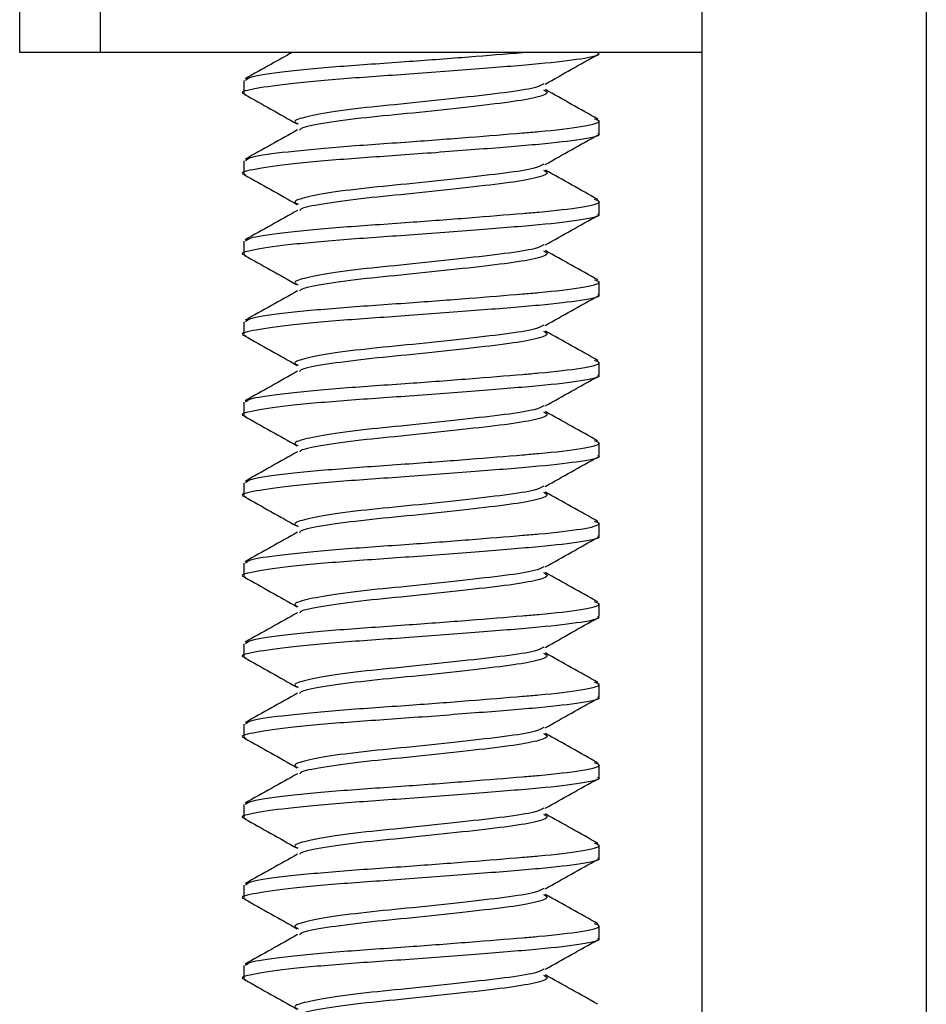
# Paper-space layout 'Sheet3' of a CAD drawing. Units: inches. Extents: x 0.7 to 16.6, y 0.4 to 10.7.
# Drawn here: x 11.9 to 12, y 10 to 10.1 of the extents above; entities that cross this region are included whole.
import ezdxf

# ---------------------------------------------------------------- set-up
doc = ezdxf.new("R2010")
doc.units = ezdxf.units.IN
doc.header["$MEASUREMENT"] = 0

psp = doc.layouts.new('Sheet3')

# ---------------------------------------------------------------- linework, layer by layer
at = {"color": 7, "linetype": 'Continuous', "lineweight": 25}
for p, q in [((11.92838108, 9.67338281), (11.92838108, 10.35863281)), ((11.95013108, 10.35863281), (11.95013108, 9.67338281)), ((11.86213108, 10.08913281), (11.86213108, 10.10113281)), ((11.86994358, 10.10113281), (11.86994358, 10.08913281)), ((11.86994358, 10.08913281), (11.86213108, 10.08913281)), ((11.92838108, 10.08913281), (11.86994358, 10.08913281)), ((11.91838108, 10.08908502), (11.91838108, 10.08913281)), ((11.88388108, 10.08642599), (11.88388108, 10.08517877)), ((11.91838108, 10.08127252), (11.91838108, 10.08251974)), ((11.88388108, 10.07861349), (11.88388108, 10.07736627)), ((11.91838108, 10.07346002), (11.91838108, 10.07470724)), ((11.88388108, 10.07080099), (11.88388108, 10.06955377)), ((11.91838108, 10.06564752), (11.91838108, 10.06689474)), ((11.88388108, 10.06298849), (11.88388108, 10.06174127)), ((11.91838108, 10.05783502), (11.91838108, 10.05908224)), ((11.88388108, 10.05517599), (11.88388108, 10.05392877)), ((11.91838108, 10.05002252), (11.91838108, 10.05126974)), ((11.88388108, 10.04736349), (11.88388108, 10.04611627)), ((11.91838108, 10.04221002), (11.91838108, 10.04345724)), ((11.88388108, 10.03955099), (11.88388108, 10.03830377)), ((11.91838108, 10.03439752), (11.91838108, 10.03564474)), ((11.88388108, 10.03173849), (11.88388108, 10.03049127)), ((11.91838108, 10.02658502), (11.91838108, 10.02783224)), ((11.88388108, 10.02392599), (11.88388108, 10.02267877)), ((11.91838108, 10.01877252), (11.91838108, 10.02001974)), ((11.88388108, 10.01611349), (11.88388108, 10.01486627)), ((11.91838108, 10.01096002), (11.91838108, 10.01220724)), ((11.88388108, 10.00830099), (11.88388108, 10.00705377)), ((11.91838108, 10.00314752), (11.91838108, 10.00439474)), ((11.88388108, 10.00048849), (11.88388108, 9.99924127))]:
    psp.add_line(p, q, dxfattribs=at)
for points, knots in [([(11.91821635, 10.08908502), (11.91826869, 10.08906175), (11.91867471, 10.08888123), (11.91687152, 10.08849025), (11.91285297, 10.08802142), (11.90682503, 10.08754954), (11.90000566, 10.08701815), (11.89333527, 10.08657729), (11.88778449, 10.0860685), (11.88455864, 10.0855555), (11.88336188, 10.08525885), (11.88401631, 10.0850769), (11.88407344, 10.08506102)], [0, 0, 0, 0, 0.0182886, 0.141876378, 0.262285537, 0.382694696, 0.506282474, 0.624956222, 0.747466142, 0.869976061, 0.988649809, 1, 1, 1, 1]), ([(11.88857401, 10.08913281), (11.88790307, 10.08875614), (11.88638165, 10.08790201), (11.88485872, 10.08705138), (11.88400739, 10.08657587)], [0, 0, 0, 0, 0.44099177, 1, 1, 1, 1]), ([(11.8840458, 10.08642599), (11.88415598, 10.08655275), (11.88440062, 10.0868342), (11.88787641, 10.08731408), (11.89331542, 10.0878249), (11.89965376, 10.08824276), (11.90584726, 10.0887151), (11.90924915, 10.08899413), (11.9109398, 10.08913281)], [0, 0, 0, 0, 0.14926811, 0.33143473, 0.51360136, 0.69006377, 0.84597041, 1, 1, 1, 1]), ([(11.91314493, 10.08606836), (11.91399097, 10.08654469), (11.91568513, 10.08749851), (11.91738325, 10.08844864), (11.91823334, 10.08892429)], [0, 0, 0, 0, 0.49938801, 1, 1, 1, 1]), ([(11.91299792, 10.08608761), (11.9127717, 10.08595835), (11.91224891, 10.08565965), (11.90936053, 10.0852257), (11.90517846, 10.08475546), (11.90033158, 10.08422384), (11.89561248, 10.08378289), (11.89168968, 10.08327397), (11.88938385, 10.08276186), (11.88856128, 10.08245007), (11.88908616, 10.08225205), (11.88916942, 10.08222065)], [0, 0, 0, 0, 0.095571856, 0.220863138, 0.346154419, 0.474789056, 0.598256115, 0.725756623, 0.853257131, 0.97672419, 1, 1, 1, 1]), ([(11.88395862, 10.085064), (11.8848101, 10.08458657), (11.88651013, 10.08363335), (11.88821331, 10.08267488), (11.88906343, 10.08219647)], [0, 0, 0, 0, 0.50086096, 1, 1, 1, 1]), ([(11.91295965, 10.08550952), (11.91313414, 10.08542267), (11.91362078, 10.08518045), (11.91232745, 10.0847212), (11.90941324, 10.08425002), (11.90516218, 10.08377867), (11.90034234, 10.08324728), (11.89558607, 10.0828065), (11.8917883, 10.08229667), (11.88954758, 10.08188465), (11.88935729, 10.08166618), (11.8893025, 10.08160327)], [0, 0, 0, 0, 0.07120627, 0.19859416, 0.32267111, 0.44674805, 0.57413595, 0.69640635, 0.82267111, 0.94893587, 1, 1, 1, 1]), ([(11.91825476, 10.08266962), (11.91740345, 10.08314517), (11.91570349, 10.08409477), (11.91400523, 10.08504827), (11.91315743, 10.08552428)], [0, 0, 0, 0, 0.50078729, 1, 1, 1, 1]), ([(11.8840458, 10.07861349), (11.8841559, 10.07874024), (11.88440037, 10.07902168), (11.88787766, 10.07950166), (11.89331081, 10.0800121), (11.89966953, 10.08043131), (11.90579617, 10.08089921), (11.90997606, 10.0812391), (11.91378196, 10.08155819), (11.9169364, 10.08192897), (11.91874891, 10.08236867), (11.91812963, 10.08259592), (11.91793491, 10.08266737)], [0, 0, 0, 0, 0.09945648, 0.22083305, 0.34220962, 0.45978551, 0.56366521, 0.66629424, 0.7021023, 0.82139755, 0.94384201, 1, 1, 1, 1]), ([(11.91821635, 10.08127252), (11.91826869, 10.08124925), (11.91867471, 10.08106873), (11.91687152, 10.08067775), (11.91285297, 10.08020892), (11.90682503, 10.07973704), (11.90000566, 10.07920565), (11.89333527, 10.07876479), (11.88778449, 10.078256), (11.88455864, 10.077743), (11.88336188, 10.07744635), (11.88401631, 10.0772644), (11.88407344, 10.07724852)], [0, 0, 0, 0, 0.0182886, 0.14187638, 0.26228554, 0.3826947, 0.50628247, 0.62495622, 0.74746614, 0.86997606, 0.98864981, 1, 1, 1, 1]), ([(11.88910472, 10.08161803), (11.88825692, 10.08114202), (11.88655866, 10.08018852), (11.8848587, 10.07923892), (11.88400739, 10.07876337)], [0, 0, 0, 0, 0.49921271, 1, 1, 1, 1]), ([(11.91314493, 10.07825586), (11.91399097, 10.07873219), (11.91568513, 10.07968601), (11.91738325, 10.08063614), (11.91823334, 10.08111179)], [0, 0, 0, 0, 0.49938801, 1, 1, 1, 1]), ([(11.91299792, 10.07827511), (11.9127717, 10.07814585), (11.91224891, 10.07784715), (11.90936053, 10.0774132), (11.90517846, 10.07694296), (11.90033158, 10.07641134), (11.89561248, 10.07597039), (11.89168968, 10.07546147), (11.88938385, 10.07494936), (11.88856128, 10.07463757), (11.88908616, 10.07443955), (11.88916942, 10.07440815)], [0, 0, 0, 0, 0.09557186, 0.22086314, 0.34615442, 0.47478906, 0.59825612, 0.72575662, 0.85325713, 0.97672419, 1, 1, 1, 1]), ([(11.91295965, 10.07769702), (11.91313414, 10.07761017), (11.91362078, 10.07736795), (11.91232745, 10.0769087), (11.90941324, 10.07643752), (11.90516218, 10.07596617), (11.90034234, 10.07543478), (11.89558607, 10.074994), (11.8917883, 10.07448417), (11.88954758, 10.07407215), (11.88935729, 10.07385368), (11.8893025, 10.07379077)], [0, 0, 0, 0, 0.07120627, 0.19859416, 0.32267111, 0.44674805, 0.57413595, 0.69640635, 0.82267111, 0.94893587, 1, 1, 1, 1]), ([(11.91825476, 10.07485712), (11.91740345, 10.07533267), (11.91570349, 10.07628227), (11.91400523, 10.07723577), (11.91315743, 10.07771178)], [0, 0, 0, 0, 0.50078729, 1, 1, 1, 1]), ([(11.88395862, 10.0772515), (11.8848101, 10.07677407), (11.88651013, 10.07582085), (11.88821331, 10.07486238), (11.88906343, 10.07438397)], [0, 0, 0, 0, 0.50086096, 1, 1, 1, 1]), ([(11.8840458, 10.07080099), (11.8841559, 10.07092774), (11.88440037, 10.07120918), (11.88787766, 10.07168916), (11.89331081, 10.0721996), (11.89966953, 10.07261881), (11.90579617, 10.07308671), (11.90997606, 10.0734266), (11.91378196, 10.07374569), (11.9169364, 10.07411647), (11.91874891, 10.07455617), (11.91812963, 10.07478342), (11.91793491, 10.07485487)], [0, 0, 0, 0, 0.099456479, 0.220833051, 0.342209624, 0.459785514, 0.563665211, 0.666294236, 0.702102304, 0.821397551, 0.94384201, 1, 1, 1, 1]), ([(11.88910472, 10.07380553), (11.88825692, 10.07332952), (11.88655866, 10.07237602), (11.8848587, 10.07142642), (11.88400739, 10.07095087)], [0, 0, 0, 0, 0.49921271, 1, 1, 1, 1]), ([(11.91821635, 10.07346002), (11.91826869, 10.07343675), (11.91867471, 10.07325623), (11.91687152, 10.07286525), (11.91285297, 10.07239642), (11.90682503, 10.07192454), (11.90000566, 10.07139315), (11.89333527, 10.07095229), (11.88778449, 10.0704435), (11.88455864, 10.0699305), (11.88336188, 10.06963385), (11.88401631, 10.0694519), (11.88407344, 10.06943602)], [0, 0, 0, 0, 0.0182886, 0.14187638, 0.26228554, 0.3826947, 0.50628247, 0.62495622, 0.74746614, 0.86997606, 0.98864981, 1, 1, 1, 1]), ([(11.91314493, 10.07044336), (11.91399097, 10.07091969), (11.91568513, 10.07187351), (11.91738325, 10.07282364), (11.91823334, 10.07329929)], [0, 0, 0, 0, 0.49938801, 1, 1, 1, 1]), ([(11.91299792, 10.07046261), (11.9127717, 10.07033335), (11.91224891, 10.07003465), (11.90936053, 10.0696007), (11.90517846, 10.06913046), (11.90033158, 10.06859884), (11.89561248, 10.06815789), (11.89168968, 10.06764897), (11.88938385, 10.06713686), (11.88856128, 10.06682507), (11.88908616, 10.06662705), (11.88916942, 10.06659565)], [0, 0, 0, 0, 0.09557186, 0.22086314, 0.34615442, 0.47478906, 0.59825612, 0.72575662, 0.85325713, 0.97672419, 1, 1, 1, 1]), ([(11.91295965, 10.06988452), (11.91313414, 10.06979767), (11.91362078, 10.06955545), (11.91232745, 10.0690962), (11.90941324, 10.06862502), (11.90516218, 10.06815367), (11.90034234, 10.06762228), (11.89558607, 10.0671815), (11.8917883, 10.06667167), (11.88954758, 10.06625965), (11.88935729, 10.06604118), (11.8893025, 10.06597827)], [0, 0, 0, 0, 0.07120627, 0.19859416, 0.32267111, 0.44674805, 0.57413595, 0.69640635, 0.82267111, 0.94893587, 1, 1, 1, 1]), ([(11.91825476, 10.06704462), (11.91740345, 10.06752017), (11.91570349, 10.06846977), (11.91400523, 10.06942327), (11.91315743, 10.06989928)], [0, 0, 0, 0, 0.50078729, 1, 1, 1, 1]), ([(11.88395862, 10.069439), (11.8848101, 10.06896157), (11.88651013, 10.06800835), (11.88821331, 10.06704988), (11.88906343, 10.06657147)], [0, 0, 0, 0, 0.500860958, 1, 1, 1, 1]), ([(11.8840458, 10.06298849), (11.8841559, 10.06311524), (11.88440037, 10.06339668), (11.88787766, 10.06387666), (11.89331081, 10.0643871), (11.89966953, 10.06480631), (11.90579617, 10.06527421), (11.90997606, 10.0656141), (11.91378196, 10.06593319), (11.9169364, 10.06630397), (11.91874891, 10.06674367), (11.91812963, 10.06697092), (11.91793491, 10.06704237)], [0, 0, 0, 0, 0.09945648, 0.22083305, 0.34220962, 0.45978551, 0.56366521, 0.66629424, 0.7021023, 0.82139755, 0.94384201, 1, 1, 1, 1]), ([(11.88910472, 10.06599303), (11.88825692, 10.06551702), (11.88655866, 10.06456352), (11.8848587, 10.06361392), (11.88400739, 10.06313837)], [0, 0, 0, 0, 0.49921271, 1, 1, 1, 1]), ([(11.91821635, 10.06564752), (11.91826869, 10.06562425), (11.91867471, 10.06544373), (11.91687152, 10.06505275), (11.91285297, 10.06458392), (11.90682503, 10.06411204), (11.90000566, 10.06358065), (11.89333527, 10.06313979), (11.88778449, 10.062631), (11.88455864, 10.062118), (11.88336188, 10.06182135), (11.88401631, 10.0616394), (11.88407344, 10.06162352)], [0, 0, 0, 0, 0.0182886, 0.14187638, 0.26228554, 0.3826947, 0.50628247, 0.62495622, 0.74746614, 0.86997606, 0.98864981, 1, 1, 1, 1]), ([(11.91314493, 10.06263086), (11.91399097, 10.06310719), (11.91568513, 10.06406101), (11.91738325, 10.06501114), (11.91823334, 10.06548679)], [0, 0, 0, 0, 0.49938801, 1, 1, 1, 1]), ([(11.91299792, 10.06265011), (11.9127717, 10.06252085), (11.91224891, 10.06222215), (11.90936053, 10.0617882), (11.90517846, 10.06131796), (11.90033158, 10.06078634), (11.89561248, 10.06034539), (11.89168968, 10.05983647), (11.88938385, 10.05932436), (11.88856128, 10.05901257), (11.88908616, 10.05881455), (11.88916942, 10.05878315)], [0, 0, 0, 0, 0.09557186, 0.22086314, 0.34615442, 0.47478906, 0.59825612, 0.72575662, 0.85325713, 0.97672419, 1, 1, 1, 1]), ([(11.91295965, 10.06207202), (11.91313414, 10.06198517), (11.91362078, 10.06174295), (11.91232745, 10.0612837), (11.90941324, 10.06081252), (11.90516218, 10.06034117), (11.90034234, 10.05980978), (11.89558607, 10.059369), (11.8917883, 10.05885917), (11.88954758, 10.05844715), (11.88935729, 10.05822868), (11.8893025, 10.05816577)], [0, 0, 0, 0, 0.07120627, 0.19859416, 0.32267111, 0.44674805, 0.57413595, 0.69640635, 0.82267111, 0.94893587, 1, 1, 1, 1]), ([(11.91825476, 10.05923212), (11.91740345, 10.05970767), (11.91570349, 10.06065727), (11.91400523, 10.06161077), (11.91315743, 10.06208678)], [0, 0, 0, 0, 0.50078729, 1, 1, 1, 1]), ([(11.88395862, 10.0616265), (11.8848101, 10.06114907), (11.88651013, 10.06019585), (11.88821331, 10.05923738), (11.88906343, 10.05875897)], [0, 0, 0, 0, 0.50086096, 1, 1, 1, 1]), ([(11.8840458, 10.05517599), (11.8841559, 10.05530274), (11.88440037, 10.05558418), (11.88787766, 10.05606416), (11.89331081, 10.0565746), (11.89966953, 10.05699381), (11.90579617, 10.05746171), (11.90997606, 10.0578016), (11.91378196, 10.05812069), (11.9169364, 10.05849147), (11.91874891, 10.05893117), (11.91812963, 10.05915842), (11.91793491, 10.05922987)], [0, 0, 0, 0, 0.099456479, 0.220833051, 0.342209624, 0.459785514, 0.563665211, 0.666294236, 0.702102304, 0.821397551, 0.94384201, 1, 1, 1, 1]), ([(11.91821635, 10.05783502), (11.91826869, 10.05781175), (11.91867471, 10.05763123), (11.91687152, 10.05724025), (11.91285297, 10.05677142), (11.90682503, 10.05629954), (11.90000566, 10.05576815), (11.89333527, 10.05532729), (11.88778449, 10.0548185), (11.88455864, 10.0543055), (11.88336188, 10.05400885), (11.88401631, 10.0538269), (11.88407344, 10.05381102)], [0, 0, 0, 0, 0.0182886, 0.141876378, 0.262285537, 0.382694696, 0.506282474, 0.624956222, 0.747466142, 0.869976061, 0.988649809, 1, 1, 1, 1]), ([(11.88910472, 10.05818053), (11.88825692, 10.05770452), (11.88655866, 10.05675102), (11.8848587, 10.05580142), (11.88400739, 10.05532587)], [0, 0, 0, 0, 0.49921271, 1, 1, 1, 1]), ([(11.91314493, 10.05481836), (11.91399097, 10.05529469), (11.91568513, 10.05624851), (11.91738325, 10.05719864), (11.91823334, 10.05767429)], [0, 0, 0, 0, 0.49938801, 1, 1, 1, 1]), ([(11.91299792, 10.05483761), (11.9127717, 10.05470835), (11.91224891, 10.05440965), (11.90936053, 10.0539757), (11.90517846, 10.05350546), (11.90033158, 10.05297384), (11.89561248, 10.05253289), (11.89168968, 10.05202397), (11.88938385, 10.05151186), (11.88856128, 10.05120007), (11.88908616, 10.05100205), (11.88916942, 10.05097065)], [0, 0, 0, 0, 0.095571856, 0.220863138, 0.346154419, 0.474789056, 0.598256115, 0.725756623, 0.853257131, 0.97672419, 1, 1, 1, 1]), ([(11.88395862, 10.053814), (11.8848101, 10.05333657), (11.88651013, 10.05238335), (11.88821331, 10.05142488), (11.88906343, 10.05094647)], [0, 0, 0, 0, 0.50086096, 1, 1, 1, 1]), ([(11.91295965, 10.05425952), (11.91313414, 10.05417267), (11.91362078, 10.05393045), (11.91232745, 10.0534712), (11.90941324, 10.05300002), (11.90516218, 10.05252867), (11.90034234, 10.05199728), (11.89558607, 10.0515565), (11.8917883, 10.05104667), (11.88954758, 10.05063465), (11.88935729, 10.05041618), (11.8893025, 10.05035327)], [0, 0, 0, 0, 0.07120627, 0.19859416, 0.32267111, 0.44674805, 0.57413595, 0.69640635, 0.82267111, 0.94893587, 1, 1, 1, 1]), ([(11.91825476, 10.05141962), (11.91740345, 10.05189517), (11.91570349, 10.05284477), (11.91400523, 10.05379827), (11.91315743, 10.05427428)], [0, 0, 0, 0, 0.50078729, 1, 1, 1, 1]), ([(11.8840458, 10.04736349), (11.8841559, 10.04749024), (11.88440037, 10.04777168), (11.88787766, 10.04825166), (11.89331081, 10.0487621), (11.89966953, 10.04918131), (11.90579617, 10.04964921), (11.90997606, 10.0499891), (11.91378196, 10.05030819), (11.9169364, 10.05067897), (11.91874891, 10.05111867), (11.91812963, 10.05134592), (11.91793491, 10.05141737)], [0, 0, 0, 0, 0.09945648, 0.22083305, 0.34220962, 0.45978551, 0.56366521, 0.66629424, 0.7021023, 0.82139755, 0.94384201, 1, 1, 1, 1]), ([(11.91821635, 10.05002252), (11.91826869, 10.04999925), (11.91867471, 10.04981873), (11.91687152, 10.04942775), (11.91285297, 10.04895892), (11.90682503, 10.04848704), (11.90000566, 10.04795565), (11.89333527, 10.04751479), (11.88778449, 10.047006), (11.88455864, 10.046493), (11.88336188, 10.04619635), (11.88401631, 10.0460144), (11.88407344, 10.04599852)], [0, 0, 0, 0, 0.0182886, 0.14187638, 0.26228554, 0.3826947, 0.50628247, 0.62495622, 0.74746614, 0.86997606, 0.98864981, 1, 1, 1, 1]), ([(11.88910472, 10.05036803), (11.88825692, 10.04989202), (11.88655866, 10.04893852), (11.8848587, 10.04798892), (11.88400739, 10.04751337)], [0, 0, 0, 0, 0.49921271, 1, 1, 1, 1]), ([(11.91314493, 10.04700586), (11.91399097, 10.04748219), (11.91568513, 10.04843601), (11.91738325, 10.04938614), (11.91823334, 10.04986179)], [0, 0, 0, 0, 0.49938801, 1, 1, 1, 1]), ([(11.91299792, 10.04702511), (11.9127717, 10.04689585), (11.91224891, 10.04659715), (11.90936053, 10.0461632), (11.90517846, 10.04569296), (11.90033158, 10.04516134), (11.89561248, 10.04472039), (11.89168968, 10.04421147), (11.88938385, 10.04369936), (11.88856128, 10.04338757), (11.88908616, 10.04318955), (11.88916942, 10.04315815)], [0, 0, 0, 0, 0.095571856, 0.220863138, 0.346154419, 0.474789056, 0.598256115, 0.725756623, 0.853257131, 0.97672419, 1, 1, 1, 1]), ([(11.88395862, 10.0460015), (11.8848101, 10.04552407), (11.88651013, 10.04457085), (11.88821331, 10.04361238), (11.88906343, 10.04313397)], [0, 0, 0, 0, 0.50086096, 1, 1, 1, 1]), ([(11.91295965, 10.04644702), (11.91313414, 10.04636017), (11.91362078, 10.04611795), (11.91232745, 10.0456587), (11.90941324, 10.04518752), (11.90516218, 10.04471617), (11.90034234, 10.04418478), (11.89558607, 10.043744), (11.8917883, 10.04323417), (11.88954758, 10.04282215), (11.88935729, 10.04260368), (11.8893025, 10.04254077)], [0, 0, 0, 0, 0.07120627, 0.19859416, 0.32267111, 0.44674805, 0.57413595, 0.69640635, 0.82267111, 0.94893587, 1, 1, 1, 1]), ([(11.91825476, 10.04360712), (11.91740345, 10.04408267), (11.91570349, 10.04503227), (11.91400523, 10.04598577), (11.91315743, 10.04646178)], [0, 0, 0, 0, 0.50078729, 1, 1, 1, 1]), ([(11.8840458, 10.03955099), (11.8841559, 10.03967774), (11.88440037, 10.03995918), (11.88787766, 10.04043916), (11.89331081, 10.0409496), (11.89966953, 10.04136881), (11.90579617, 10.04183671), (11.90997606, 10.0421766), (11.91378196, 10.04249569), (11.9169364, 10.04286647), (11.91874891, 10.04330617), (11.91812963, 10.04353342), (11.91793491, 10.04360487)], [0, 0, 0, 0, 0.09945648, 0.22083305, 0.34220962, 0.45978551, 0.56366521, 0.66629424, 0.7021023, 0.82139755, 0.94384201, 1, 1, 1, 1]), ([(11.91821635, 10.04221002), (11.91826869, 10.04218675), (11.91867471, 10.04200623), (11.91687152, 10.04161525), (11.91285297, 10.04114642), (11.90682503, 10.04067454), (11.90000566, 10.04014315), (11.89333527, 10.03970229), (11.88778449, 10.0391935), (11.88455864, 10.0386805), (11.88336188, 10.03838385), (11.88401631, 10.0382019), (11.88407344, 10.03818602)], [0, 0, 0, 0, 0.0182886, 0.14187638, 0.26228554, 0.3826947, 0.50628247, 0.62495622, 0.74746614, 0.86997606, 0.98864981, 1, 1, 1, 1]), ([(11.88910472, 10.04255553), (11.88825692, 10.04207952), (11.88655866, 10.04112602), (11.8848587, 10.04017642), (11.88400739, 10.03970087)], [0, 0, 0, 0, 0.49921271, 1, 1, 1, 1]), ([(11.91314493, 10.03919336), (11.91399097, 10.03966969), (11.91568513, 10.04062351), (11.91738325, 10.04157364), (11.91823334, 10.04204929)], [0, 0, 0, 0, 0.49938801, 1, 1, 1, 1]), ([(11.91299792, 10.03921261), (11.9127717, 10.03908335), (11.91224891, 10.03878465), (11.90936053, 10.0383507), (11.90517846, 10.03788046), (11.90033158, 10.03734884), (11.89561248, 10.03690789), (11.89168968, 10.03639897), (11.88938385, 10.03588686), (11.88856128, 10.03557507), (11.88908616, 10.03537705), (11.88916942, 10.03534565)], [0, 0, 0, 0, 0.09557186, 0.22086314, 0.34615442, 0.47478906, 0.59825612, 0.72575662, 0.85325713, 0.97672419, 1, 1, 1, 1]), ([(11.88395862, 10.038189), (11.8848101, 10.03771157), (11.88651013, 10.03675835), (11.88821331, 10.03579988), (11.88906343, 10.03532147)], [0, 0, 0, 0, 0.50086096, 1, 1, 1, 1]), ([(11.91295965, 10.03863452), (11.91313414, 10.03854767), (11.91362078, 10.03830545), (11.91232745, 10.0378462), (11.90941324, 10.03737502), (11.90516218, 10.03690367), (11.90034234, 10.03637228), (11.89558607, 10.0359315), (11.8917883, 10.03542167), (11.88954758, 10.03500965), (11.88935729, 10.03479118), (11.8893025, 10.03472827)], [0, 0, 0, 0, 0.071206268, 0.198594163, 0.322671107, 0.446748051, 0.574135947, 0.696406349, 0.822671107, 0.948935866, 1, 1, 1, 1]), ([(11.91825476, 10.03579462), (11.91740345, 10.03627017), (11.91570349, 10.03721977), (11.91400523, 10.03817327), (11.91315743, 10.03864928)], [0, 0, 0, 0, 0.50078729, 1, 1, 1, 1]), ([(11.8840458, 10.03173849), (11.8841559, 10.03186524), (11.88440037, 10.03214668), (11.88787766, 10.03262666), (11.89331081, 10.0331371), (11.89966953, 10.03355631), (11.90579617, 10.03402421), (11.90997606, 10.0343641), (11.91378196, 10.03468319), (11.9169364, 10.03505397), (11.91874891, 10.03549367), (11.91812963, 10.03572092), (11.91793491, 10.03579237)], [0, 0, 0, 0, 0.09945648, 0.22083305, 0.34220962, 0.45978551, 0.56366521, 0.66629424, 0.7021023, 0.82139755, 0.94384201, 1, 1, 1, 1]), ([(11.91821635, 10.03439752), (11.91826869, 10.03437425), (11.91867471, 10.03419373), (11.91687152, 10.03380275), (11.91285297, 10.03333392), (11.90682503, 10.03286204), (11.90000566, 10.03233065), (11.89333527, 10.03188979), (11.88778449, 10.031381), (11.88455864, 10.030868), (11.88336188, 10.03057135), (11.88401631, 10.0303894), (11.88407344, 10.03037352)], [0, 0, 0, 0, 0.0182886, 0.14187638, 0.26228554, 0.3826947, 0.50628247, 0.62495622, 0.74746614, 0.86997606, 0.98864981, 1, 1, 1, 1]), ([(11.88910472, 10.03474303), (11.88825692, 10.03426702), (11.88655866, 10.03331352), (11.8848587, 10.03236392), (11.88400739, 10.03188837)], [0, 0, 0, 0, 0.49921271, 1, 1, 1, 1]), ([(11.91314493, 10.03138086), (11.91399097, 10.03185719), (11.91568513, 10.03281101), (11.91738325, 10.03376114), (11.91823334, 10.03423679)], [0, 0, 0, 0, 0.49938801, 1, 1, 1, 1]), ([(11.91299792, 10.03140011), (11.9127717, 10.03127085), (11.91224891, 10.03097215), (11.90936053, 10.0305382), (11.90517846, 10.03006796), (11.90033158, 10.02953634), (11.89561248, 10.02909539), (11.89168968, 10.02858647), (11.88938385, 10.02807436), (11.88856128, 10.02776257), (11.88908616, 10.02756455), (11.88916942, 10.02753315)], [0, 0, 0, 0, 0.09557186, 0.22086314, 0.34615442, 0.47478906, 0.59825612, 0.72575662, 0.85325713, 0.97672419, 1, 1, 1, 1]), ([(11.91295965, 10.03082202), (11.91313414, 10.03073517), (11.91362078, 10.03049295), (11.91232745, 10.0300337), (11.90941324, 10.02956252), (11.90516218, 10.02909117), (11.90034234, 10.02855978), (11.89558607, 10.028119), (11.8917883, 10.02760917), (11.88954758, 10.02719715), (11.88935729, 10.02697868), (11.8893025, 10.02691577)], [0, 0, 0, 0, 0.07120627, 0.19859416, 0.32267111, 0.44674805, 0.57413595, 0.69640635, 0.82267111, 0.94893587, 1, 1, 1, 1]), ([(11.91825476, 10.02798212), (11.91740345, 10.02845767), (11.91570349, 10.02940727), (11.91400523, 10.03036077), (11.91315743, 10.03083678)], [0, 0, 0, 0, 0.50078729, 1, 1, 1, 1]), ([(11.88395862, 10.0303765), (11.8848101, 10.02989907), (11.88651013, 10.02894585), (11.88821331, 10.02798738), (11.88906343, 10.02750897)], [0, 0, 0, 0, 0.50086096, 1, 1, 1, 1]), ([(11.8840458, 10.02392599), (11.8841559, 10.02405274), (11.88440037, 10.02433418), (11.88787766, 10.02481416), (11.89331081, 10.0253246), (11.89966953, 10.02574381), (11.90579617, 10.02621171), (11.90997606, 10.0265516), (11.91378196, 10.02687069), (11.9169364, 10.02724147), (11.91874891, 10.02768117), (11.91812963, 10.02790842), (11.91793491, 10.02797987)], [0, 0, 0, 0, 0.09945648, 0.22083305, 0.34220962, 0.45978551, 0.56366521, 0.66629424, 0.7021023, 0.82139755, 0.94384201, 1, 1, 1, 1]), ([(11.88910472, 10.02693053), (11.88825692, 10.02645452), (11.88655866, 10.02550102), (11.8848587, 10.02455142), (11.88400739, 10.02407587)], [0, 0, 0, 0, 0.49921271, 1, 1, 1, 1]), ([(11.91821635, 10.02658502), (11.91826869, 10.02656175), (11.91867471, 10.02638123), (11.91687152, 10.02599025), (11.91285297, 10.02552142), (11.90682503, 10.02504954), (11.90000566, 10.02451815), (11.89333527, 10.02407729), (11.88778449, 10.0235685), (11.88455864, 10.0230555), (11.88336188, 10.02275885), (11.88401631, 10.0225769), (11.88407344, 10.02256102)], [0, 0, 0, 0, 0.0182886, 0.141876378, 0.262285537, 0.382694696, 0.506282474, 0.624956222, 0.747466142, 0.869976061, 0.988649809, 1, 1, 1, 1]), ([(11.91314493, 10.02356836), (11.91399097, 10.02404469), (11.91568513, 10.02499851), (11.91738325, 10.02594864), (11.91823334, 10.02642429)], [0, 0, 0, 0, 0.49938801, 1, 1, 1, 1]), ([(11.91299792, 10.02358761), (11.9127717, 10.02345835), (11.91224891, 10.02315965), (11.90936053, 10.0227257), (11.90517846, 10.02225546), (11.90033158, 10.02172384), (11.89561248, 10.02128289), (11.89168968, 10.02077397), (11.88938385, 10.02026186), (11.88856128, 10.01995007), (11.88908616, 10.01975205), (11.88916942, 10.01972065)], [0, 0, 0, 0, 0.09557186, 0.22086314, 0.34615442, 0.47478906, 0.59825612, 0.72575662, 0.85325713, 0.97672419, 1, 1, 1, 1]), ([(11.91295965, 10.02300952), (11.91313414, 10.02292267), (11.91362078, 10.02268045), (11.91232745, 10.0222212), (11.90941324, 10.02175002), (11.90516218, 10.02127867), (11.90034234, 10.02074728), (11.89558607, 10.0203065), (11.8917883, 10.01979667), (11.88954758, 10.01938465), (11.88935729, 10.01916618), (11.8893025, 10.01910327)], [0, 0, 0, 0, 0.071206268, 0.198594163, 0.322671107, 0.446748051, 0.574135947, 0.696406349, 0.822671107, 0.948935866, 1, 1, 1, 1]), ([(11.91825476, 10.02016962), (11.91740345, 10.02064517), (11.91570349, 10.02159477), (11.91400523, 10.02254827), (11.91315743, 10.02302428)], [0, 0, 0, 0, 0.50078729, 1, 1, 1, 1]), ([(11.88395862, 10.022564), (11.8848101, 10.02208657), (11.88651013, 10.02113335), (11.88821331, 10.02017488), (11.88906343, 10.01969647)], [0, 0, 0, 0, 0.50086096, 1, 1, 1, 1]), ([(11.8840458, 10.01611349), (11.8841559, 10.01624024), (11.88440037, 10.01652168), (11.88787766, 10.01700166), (11.89331081, 10.0175121), (11.89966953, 10.01793131), (11.90579617, 10.01839921), (11.90997606, 10.0187391), (11.91378196, 10.01905819), (11.9169364, 10.01942897), (11.91874891, 10.01986867), (11.91812963, 10.02009592), (11.91793491, 10.02016737)], [0, 0, 0, 0, 0.09945648, 0.22083305, 0.34220962, 0.45978551, 0.56366521, 0.66629424, 0.7021023, 0.82139755, 0.94384201, 1, 1, 1, 1]), ([(11.88910472, 10.01911803), (11.88825692, 10.01864202), (11.88655866, 10.01768852), (11.8848587, 10.01673892), (11.88400739, 10.01626337)], [0, 0, 0, 0, 0.49921271, 1, 1, 1, 1]), ([(11.91821635, 10.01877252), (11.91826869, 10.01874925), (11.91867471, 10.01856873), (11.91687152, 10.01817775), (11.91285297, 10.01770892), (11.90682503, 10.01723704), (11.90000566, 10.01670565), (11.89333527, 10.01626479), (11.88778449, 10.015756), (11.88455864, 10.015243), (11.88336188, 10.01494635), (11.88401631, 10.0147644), (11.88407344, 10.01474852)], [0, 0, 0, 0, 0.0182886, 0.141876378, 0.262285537, 0.382694696, 0.506282474, 0.624956222, 0.747466142, 0.869976061, 0.988649809, 1, 1, 1, 1]), ([(11.91314493, 10.01575586), (11.91399097, 10.01623219), (11.91568513, 10.01718601), (11.91738325, 10.01813614), (11.91823334, 10.01861179)], [0, 0, 0, 0, 0.49938801, 1, 1, 1, 1]), ([(11.91299792, 10.01577511), (11.9127717, 10.01564585), (11.91224891, 10.01534715), (11.90936053, 10.0149132), (11.90517846, 10.01444296), (11.90033158, 10.01391134), (11.89561248, 10.01347039), (11.89168968, 10.01296147), (11.88938385, 10.01244936), (11.88856128, 10.01213757), (11.88908616, 10.01193955), (11.88916942, 10.01190815)], [0, 0, 0, 0, 0.09557186, 0.22086314, 0.34615442, 0.47478906, 0.59825612, 0.72575662, 0.85325713, 0.97672419, 1, 1, 1, 1]), ([(11.88395862, 10.0147515), (11.8848101, 10.01427407), (11.88651013, 10.01332085), (11.88821331, 10.01236238), (11.88906343, 10.01188397)], [0, 0, 0, 0, 0.50086096, 1, 1, 1, 1]), ([(11.91295965, 10.01519702), (11.91313414, 10.01511017), (11.91362078, 10.01486795), (11.91232745, 10.0144087), (11.90941324, 10.01393752), (11.90516218, 10.01346617), (11.90034234, 10.01293478), (11.89558607, 10.012494), (11.8917883, 10.01198417), (11.88954758, 10.01157215), (11.88935729, 10.01135368), (11.8893025, 10.01129077)], [0, 0, 0, 0, 0.071206268, 0.198594163, 0.322671107, 0.446748051, 0.574135947, 0.696406349, 0.822671107, 0.948935866, 1, 1, 1, 1]), ([(11.91825476, 10.01235712), (11.91740345, 10.01283267), (11.91570349, 10.01378227), (11.91400523, 10.01473577), (11.91315743, 10.01521178)], [0, 0, 0, 0, 0.50078729, 1, 1, 1, 1]), ([(11.8840458, 10.00830099), (11.8841559, 10.00842774), (11.88440037, 10.00870918), (11.88787766, 10.00918916), (11.89331081, 10.0096996), (11.89966953, 10.01011881), (11.90579617, 10.01058671), (11.90997606, 10.0109266), (11.91378196, 10.01124569), (11.9169364, 10.01161647), (11.91874891, 10.01205617), (11.91812963, 10.01228342), (11.91793491, 10.01235487)], [0, 0, 0, 0, 0.09945648, 0.22083305, 0.34220962, 0.45978551, 0.56366521, 0.66629424, 0.7021023, 0.82139755, 0.94384201, 1, 1, 1, 1]), ([(11.91821635, 10.01096002), (11.91826869, 10.01093675), (11.91867471, 10.01075623), (11.91687152, 10.01036525), (11.91285297, 10.00989642), (11.90682503, 10.00942454), (11.90000566, 10.00889315), (11.89333527, 10.00845229), (11.88778449, 10.0079435), (11.88455864, 10.0074305), (11.88336188, 10.00713385), (11.88401631, 10.0069519), (11.88407344, 10.00693602)], [0, 0, 0, 0, 0.0182886, 0.14187638, 0.26228554, 0.3826947, 0.50628247, 0.62495622, 0.74746614, 0.86997606, 0.98864981, 1, 1, 1, 1]), ([(11.88910472, 10.01130553), (11.88825692, 10.01082952), (11.88655866, 10.00987602), (11.8848587, 10.00892642), (11.88400739, 10.00845087)], [0, 0, 0, 0, 0.49921271, 1, 1, 1, 1]), ([(11.91314493, 10.00794336), (11.91399097, 10.00841969), (11.91568513, 10.00937351), (11.91738325, 10.01032364), (11.91823334, 10.01079929)], [0, 0, 0, 0, 0.49938801, 1, 1, 1, 1]), ([(11.91299792, 10.00796261), (11.9127717, 10.00783335), (11.91224891, 10.00753465), (11.90936053, 10.0071007), (11.90517846, 10.00663046), (11.90033158, 10.00609884), (11.89561248, 10.00565789), (11.89168968, 10.00514897), (11.88938385, 10.00463686), (11.88856128, 10.00432507), (11.88908616, 10.00412705), (11.88916942, 10.00409565)], [0, 0, 0, 0, 0.095571856, 0.220863138, 0.346154419, 0.474789056, 0.598256115, 0.725756623, 0.853257131, 0.97672419, 1, 1, 1, 1]), ([(11.88395862, 10.006939), (11.8848101, 10.00646157), (11.88651013, 10.00550835), (11.88821331, 10.00454988), (11.88906343, 10.00407147)], [0, 0, 0, 0, 0.50086096, 1, 1, 1, 1]), ([(11.91295965, 10.00738452), (11.91313414, 10.00729767), (11.91362078, 10.00705545), (11.91232745, 10.0065962), (11.90941324, 10.00612502), (11.90516218, 10.00565367), (11.90034234, 10.00512228), (11.89558607, 10.0046815), (11.8917883, 10.00417167), (11.88954758, 10.00375965), (11.88935729, 10.00354118), (11.8893025, 10.00347827)], [0, 0, 0, 0, 0.071206268, 0.198594163, 0.322671107, 0.446748051, 0.574135947, 0.696406349, 0.822671107, 0.948935866, 1, 1, 1, 1]), ([(11.91825476, 10.00454462), (11.91740345, 10.00502017), (11.91570349, 10.00596977), (11.91400523, 10.00692327), (11.91315743, 10.00739928)], [0, 0, 0, 0, 0.50078729, 1, 1, 1, 1]), ([(11.8840458, 10.00048849), (11.8841559, 10.00061524), (11.88440037, 10.00089668), (11.88787766, 10.00137666), (11.89331081, 10.0018871), (11.89966953, 10.00230631), (11.90579617, 10.00277421), (11.90997606, 10.0031141), (11.91378196, 10.00343319), (11.9169364, 10.00380397), (11.91874891, 10.00424367), (11.91812963, 10.00447092), (11.91793491, 10.00454237)], [0, 0, 0, 0, 0.09945648, 0.22083305, 0.34220962, 0.45978551, 0.56366521, 0.66629424, 0.7021023, 0.82139755, 0.94384201, 1, 1, 1, 1]), ([(11.91821635, 10.00314752), (11.91826869, 10.00312425), (11.91867471, 10.00294373), (11.91687152, 10.00255275), (11.91285297, 10.00208392), (11.90682503, 10.00161204), (11.90000566, 10.00108065), (11.89333527, 10.00063979), (11.88778449, 10.000131), (11.88455864, 9.999618), (11.88336188, 9.99932135), (11.88401631, 9.9991394), (11.88407344, 9.99912352)], [0, 0, 0, 0, 0.0182886, 0.14187638, 0.26228554, 0.3826947, 0.50628247, 0.62495622, 0.74746614, 0.86997606, 0.98864981, 1, 1, 1, 1]), ([(11.88910472, 10.00349303), (11.88825692, 10.00301702), (11.88655866, 10.00206352), (11.8848587, 10.00111392), (11.88400739, 10.00063837)], [0, 0, 0, 0, 0.49921271, 1, 1, 1, 1]), ([(11.91314493, 10.00013086), (11.91399097, 10.00060719), (11.91568513, 10.00156101), (11.91738325, 10.00251114), (11.91823334, 10.00298679)], [0, 0, 0, 0, 0.49938801, 1, 1, 1, 1]), ([(11.91299792, 10.00015011), (11.9127717, 10.00002085), (11.91224891, 9.99972215), (11.90936053, 9.9992882), (11.90517846, 9.99881796), (11.90033158, 9.99828634), (11.89561248, 9.99784539), (11.89168968, 9.99733647), (11.88938385, 9.99682436), (11.88856128, 9.99651257), (11.88908616, 9.99631455), (11.88916942, 9.99628315)], [0, 0, 0, 0, 0.09557186, 0.22086314, 0.34615442, 0.47478906, 0.59825612, 0.72575662, 0.85325713, 0.97672419, 1, 1, 1, 1]), ([(11.88395862, 9.9991265), (11.8848101, 9.99864907), (11.88651013, 9.99769585), (11.88821331, 9.99673738), (11.88906343, 9.99625897)], [0, 0, 0, 0, 0.50086096, 1, 1, 1, 1]), ([(11.91295965, 9.99957202), (11.91313414, 9.99948517), (11.91362078, 9.99924295), (11.91232745, 9.9987837), (11.90941324, 9.99831252), (11.90516218, 9.99784117), (11.90034234, 9.99730978), (11.89558607, 9.996869), (11.8917883, 9.99635917), (11.88954758, 9.99594715), (11.88935729, 9.99572868), (11.8893025, 9.99566577)], [0, 0, 0, 0, 0.071206268, 0.198594163, 0.322671107, 0.446748051, 0.574135947, 0.696406349, 0.822671107, 0.948935866, 1, 1, 1, 1]), ([(11.91825476, 9.99673212), (11.91740345, 9.99720767), (11.91570349, 9.99815727), (11.91400523, 9.99911077), (11.91315743, 9.99958678)], [0, 0, 0, 0, 0.50078729, 1, 1, 1, 1])]:
    psp.add_open_spline(points, degree=3, knots=knots, dxfattribs=at)

doc.saveas('drawing.dxf')
